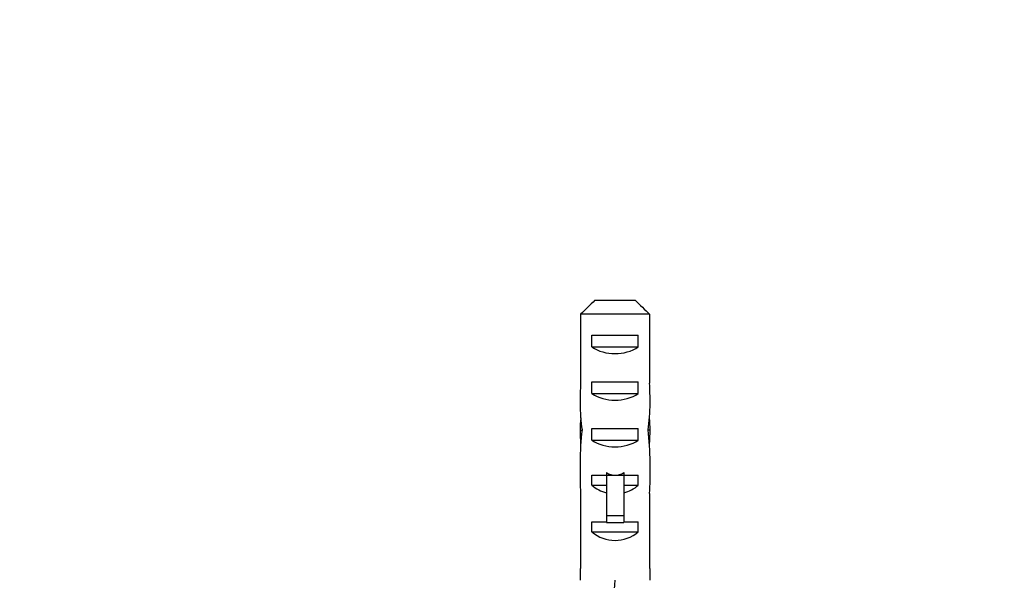
# Model space of a CAD drawing. Units: millimetres. Extents: x 0 to 1410, y 0 to 1604.
# Drawn here: x 756 to 841, y 606 to 654 of the extents above; entities that cross this region are included whole.
import ezdxf
from ezdxf import colors
from ezdxf.entities.mleader import LeaderData, LeaderLine
from ezdxf.math import Vec2, Vec3

# ---------------------------------------------------------------- set-up
doc = ezdxf.new("R2010")
doc.units = ezdxf.units.MM
doc.layers.add('DV5_Défaut', color=7, linetype='Continuous')
doc.layers.add('Défaut', color=7, linetype='Continuous')

# ---------------------------------------------------------------- blocks, each defined once
blk = doc.blocks.new('_DOT')
at = {"color": 0}
blk.add_line((0, 0), (-1, 0), dxfattribs=at)
at = {"color": 0, "const_width": 0.333}
blk.add_lwpolyline([(-0.1665, 0, 1), (0.1665, 0, 1)], format="xyb", close=True, dxfattribs=at)
blk = doc.blocks.new('SE4')
at = {"layer": 'DV5_Défaut', "color": 7, "linetype": 'Continuous'}
for p, q in [((805.723, 629.964), (809.181, 629.964)), ((804.494, 628.764), (804.494, 622.854)), ((810.41, 628.764), (804.494, 628.764)), ((810.41, 628.764), (810.41, 622.854)), ((805.467, 625.964), (805.467, 626.964)), ((805.467, 626.964), (809.436, 626.964)), ((809.436, 625.964), (809.436, 626.964)), ((805.467, 625.964), (809.436, 625.964)), ((805.467, 621.964), (805.467, 622.964)), ((805.467, 622.964), (809.436, 622.964)), ((809.436, 621.964), (809.436, 622.964)), ((805.467, 621.964), (809.436, 621.964)), ((804.453, 618.817), (804.618, 618.817)), ((805.467, 617.964), (805.467, 618.964)), ((805.467, 618.964), (809.436, 618.964)), ((809.436, 617.964), (809.436, 618.964)), ((810.451, 618.817), (810.285, 618.817)), ((805.467, 617.964), (809.436, 617.964)), ((804.452, 616.079), (804.452, 614.53)), ((810.452, 614.53), (810.452, 616.079)), ((805.467, 614.106), (805.467, 614.964)), ((805.467, 614.964), (806.702, 614.964)), ((806.702, 615.188), (806.702, 614.964)), ((806.702, 614.964), (807.452, 614.964)), ((806.702, 614.964), (806.702, 611.511)), ((807.452, 614.964), (808.202, 614.964)), ((808.202, 615.188), (808.202, 614.964)), ((808.202, 614.964), (809.436, 614.964)), ((808.202, 614.964), (808.202, 611.511)), ((809.436, 614.106), (809.436, 614.964)), ((805.467, 614.106), (806.702, 614.106)), ((808.202, 614.106), (809.436, 614.106)), ((804.494, 613.407), (804.494, 606.955)), ((810.41, 613.407), (810.41, 606.955)), ((806.702, 611.511), (808.202, 611.511)), ((806.702, 611.511), (806.702, 610.904)), ((808.202, 611.511), (808.202, 610.904)), ((805.467, 610.106), (805.467, 610.964)), ((805.467, 610.964), (806.702, 610.964)), ((806.702, 610.904), (808.202, 610.904)), ((808.202, 610.964), (809.436, 610.964)), ((809.436, 610.106), (809.436, 610.964)), ((805.467, 610.106), (809.436, 610.106)), ((804.452, 606.955), (804.494, 606.955)), ((804.452, 606.955), (804.452, 605.952)), ((810.452, 606.955), (810.41, 606.955)), ((810.452, 605.952), (810.452, 606.955))]:
    blk.add_line(p, q, dxfattribs=at)
for centre, major_axis, ratio, start_param, end_param in [((807.452, 627.675), (3, 0), 0.760351, 3.989655, 5.435123), ((807.452, 621.103), (0, 10.505), 0.285569, 1.403348, 1.570796), ((807.452, 621.103), (0, 10.505), 0.285569, 4.712389, 4.879837), ((807.452, 623.675), (3, 0), 0.760351, 3.989655, 5.435123), ((807.452, 621.103), (0, 6.74), 0.445101, 1.570796, 1.910633), ((807.452, 621.103), (0, 6.74), 0.445101, 4.372552, 4.712389), ((807.452, 618.644), (0, 6.74), 0.445101, 1.387338, 1.545119), ((807.452, 618.644), (0, 6.74), 0.445101, 4.738067, 4.895847), ((807.452, 616.079), (0, 8.334), 0.359989, 1.230959, 1.570796), ((807.452, 619.031), (0, -8.334), 0.359989, 4.738067, 4.890466), ((807.452, 616.079), (0, 8.334), 0.359989, 4.712389, 5.052226), ((807.452, 619.031), (0, -8.334), 0.359989, 1.39272, 1.545119), ((807.452, 619.675), (3, 0), 0.760351, 3.989655, 5.435123), ((807.452, 614.53), (0, 6.74), 0.445101, 1.570796, 1.738244), ((807.452, 622.023), (0, -7.059), 0.425017, 6.030505, 6.283185), ((807.452, 622.023), (0, 7.059), 0.425017, 3.141593, 3.394273), ((807.452, 614.53), (0, 6.74), 0.445101, 4.544941, 4.712389), ((807.452, 616.302), (3, 0), 0.976011, 3.989655, 4.459709), ((807.452, 616.302), (3, 0), 0.976011, 4.965069, 5.435123), ((807.452, 612.302), (3, 0), 0.976011, 3.989655, 5.435123), ((807.452, 619.078), (-2.903, -51.936), 0.014553, 1.196154, 1.316105)]:
    blk.add_ellipse(centre, major_axis=major_axis, ratio=ratio, start_param=start_param, end_param=end_param, dxfattribs=at)
for points in [[(805.723, 629.964), (805.31, 629.568), (804.901, 629.166), (804.494, 628.764)], [(809.181, 629.964), (809.594, 629.567), (810.002, 629.166), (810.41, 628.764)]]:
    blk.add_open_spline(points, degree=3, dxfattribs=at)

msp = doc.modelspace()

# ---------------------------------------------------------------- block references
at = {"layer": 'Défaut'}
msp.add_blockref('SE4', (0, 0), dxfattribs=at)

# ---------------------------------------------------------------- leaders
at = {"layer": 'Défaut', "color": 7, "linetype": 'Continuous'}
ml = msp.add_multileader_mtext('Standard', dxfattribs=at)
ml.set_content('{\\pxsm0.9;\\fSolid Edge ISO|b1||i0||c0|p34;\\W1.;06/02/2018\\P}', color=256)
ml.set_leader_properties()
ml.set_arrow_properties(name='DOT')
ml.build(insert=Vec2(0, 0))
ml.multileader.update_dxf_attribs({"leader_type": 0, "dogleg_length": 0, "arrow_head_size": 12})
ctx = ml.context
ctx.base_point, ctx.char_height, ctx.arrow_head_size, ctx.landing_gap_size = Vec3(1129.033, 1597.363), 12, 12, 4.2
notes = []
notes.append((ctx, [(0, (0, 0, 0), (0, 0), (1, 0), 1, [])]))
ctx.mtext.insert = Vec3(1131.033, 1603.483)
for ctx, leaders in notes:
    for number, flags, end, landing, length, lines in leaders:
        leader = LeaderData()
        leader.index, (leader.has_last_leader_line, leader.has_dogleg_vector, leader.attachment_direction) = number, flags
        leader.last_leader_point, leader.dogleg_vector, leader.dogleg_length = Vec3(end), Vec3(landing), length
        for number, points, colour, breaks in lines:
            line = LeaderLine()
            line.index, line.vertices, line.color, line.breaks = number, Vec3.list(points), colors.encode_raw_color(colour), breaks
            leader.lines.append(line)
        ctx.leaders.append(leader)

doc.saveas('drawing.dxf')
